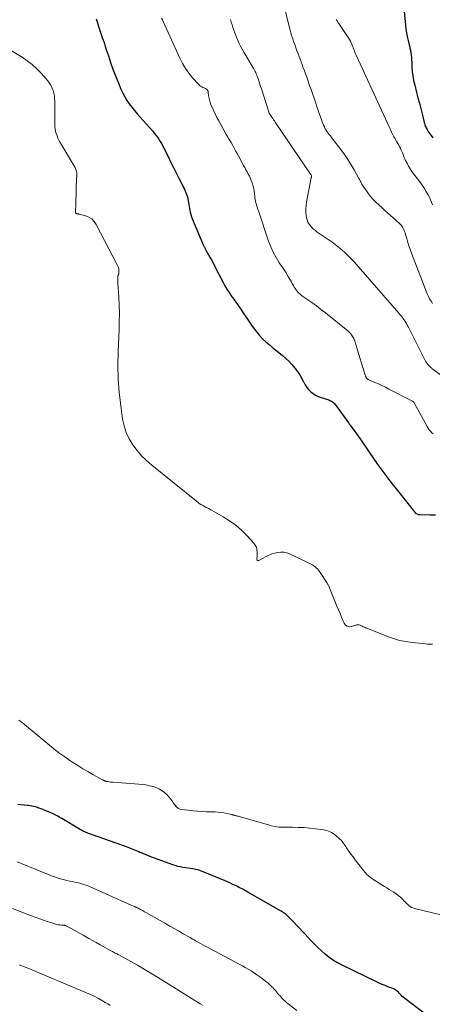
# Model space of a CAD drawing. Units: feet. Extents: x 2015000 to 2020023, y 530000 to 535000.
# Drawn here: x 2015998 to 2016124, y 530802 to 531103 of the extents above; entities that cross this region are included whole.
import ezdxf

# ---------------------------------------------------------------- set-up
doc = ezdxf.new("R2010")
doc.units = ezdxf.units.FT
doc.header["$LTSCALE"] = 100
doc.header["$MEASUREMENT"] = 0
doc.layers.add('CONTOUR INDEX', color=32, linetype='Continuous', lineweight=25)
doc.layers.add('CONTOUR INTERMEDIATE', color=40, linetype='Continuous', lineweight=15)

msp = doc.modelspace()

# ---------------------------------------------------------------- linework, layer by layer
at = {"layer": 'CONTOUR INDEX', "flags": 128}
for points, elevation in [([(2016114.64, 531111.92), (2016115.65, 531101.34), (2016115.79, 531100.15), (2016115.96, 531098.97), (2016116.18, 531097.79), (2016116.44, 531096.62), (2016116.66, 531095.71), (2016116.83, 531095), (2016116.98, 531094.29), (2016117.13, 531093.58), (2016117.26, 531092.87), (2016117.37, 531092.15), (2016117.47, 531091.43), (2016117.53, 531090.71), (2016117.57, 531089.99), (2016117.63, 531088.6), (2016117.73, 531087.19), (2016117.89, 531085.78), (2016118.14, 531084.39), (2016118.45, 531083.01), (2016119.03, 531080.77), (2016119.45, 531079.12), (2016119.87, 531077.48), (2016120.28, 531075.83), (2016120.69, 531074.19), (2016121.33, 531071.6), (2016121.42, 531071.25), (2016121.54, 531070.91), (2016121.67, 531070.57), (2016121.82, 531070.24), (2016121.97, 531069.92), (2016122.22, 531069.44), (2016122.48, 531068.98), (2016122.78, 531068.53), (2016123.1, 531068.1), (2016123.5, 531067.57), (2016124.01, 531066.87)], 940), ([(2016021.34, 531103.28), (2016021.71, 531102.06), (2016022.09, 531100.84), (2016022.49, 531099.62), (2016022.9, 531098.41), (2016023.31, 531097.2), (2016023.72, 531095.99), (2016024.12, 531094.77), (2016024.52, 531093.56), (2016025.06, 531091.91), (2016025.75, 531089.88), (2016026.46, 531087.86), (2016027.23, 531085.86), (2016028.02, 531083.86), (2016028.9, 531081.74), (2016029.43, 531080.57), (2016030.02, 531079.43), (2016030.69, 531078.34), (2016031.42, 531077.28), (2016032.2, 531076.26), (2016033, 531075.25), (2016033.82, 531074.26), (2016034.67, 531073.28), (2016038.56, 531068.91), (2016039.06, 531068.32), (2016039.54, 531067.72), (2016040, 531067.09), (2016040.43, 531066.46), (2016040.85, 531065.8), (2016041.24, 531065.14), (2016041.61, 531064.46), (2016041.97, 531063.78), (2016043.34, 531060.99), (2016044.13, 531059.39), (2016044.93, 531057.8), (2016045.73, 531056.22), (2016046.54, 531054.64), (2016047.64, 531052.49), (2016047.9, 531051.98), (2016048.14, 531051.47), (2016048.38, 531050.95), (2016048.61, 531050.43), (2016048.82, 531049.9), (2016049.01, 531049.37), (2016049.15, 531048.82), (2016049.27, 531048.26), (2016049.59, 531046.54), (2016049.7, 531045.95), (2016049.81, 531045.37), (2016049.92, 531044.78), (2016050.04, 531044.2), (2016050.18, 531043.62), (2016050.33, 531043.05), (2016050.52, 531042.49), (2016050.74, 531041.94), (2016054.07, 531034.05), (2016054.15, 531033.87), (2016054.24, 531033.68), (2016054.33, 531033.5), (2016054.42, 531033.33), (2016054.52, 531033.15), (2016054.61, 531032.97), (2016054.71, 531032.8), (2016054.81, 531032.62), (2016055.61, 531031.2), (2016056.11, 531030.31), (2016056.59, 531029.41), (2016057.07, 531028.51), (2016057.54, 531027.61), (2016060.04, 531022.73), (2016060.61, 531021.69), (2016061.21, 531020.66), (2016061.86, 531019.66), (2016062.54, 531018.69), (2016063.32, 531017.62), (2016063.63, 531017.19), (2016063.94, 531016.76), (2016064.25, 531016.32), (2016064.55, 531015.88), (2016064.86, 531015.44), (2016065.16, 531015), (2016065.45, 531014.56), (2016065.75, 531014.11), (2016068.69, 531009.67), (2016069.46, 531008.59), (2016070.27, 531007.54), (2016071.15, 531006.54), (2016072.07, 531005.58), (2016073.04, 531004.67), (2016074.03, 531003.77), (2016075.05, 531002.91), (2016076.08, 531002.07), (2016078.05, 531000.53), (2016079.1, 530999.64), (2016080.1, 530998.7), (2016081.03, 530997.69), (2016081.91, 530996.63), (2016082.31, 530996.11), (2016082.92, 530995.25), (2016083.49, 530994.38), (2016084.01, 530993.47), (2016084.49, 530992.54), (2016084.6, 530992.3), (2016085.04, 530991.5), (2016085.54, 530990.74), (2016086.12, 530990.05), (2016086.76, 530989.39), (2016087.47, 530988.83), (2016088.22, 530988.33), (2016089.04, 530987.94), (2016089.89, 530987.61), (2016092.24, 530986.88), (2016092.54, 530986.77), (2016092.83, 530986.64), (2016093.11, 530986.48), (2016093.37, 530986.3), (2016093.62, 530986.1), (2016093.85, 530985.88), (2016094.06, 530985.64), (2016094.26, 530985.39), (2016098.23, 530979.92), (2016098.29, 530979.84), (2016098.35, 530979.76), (2016098.41, 530979.68), (2016098.47, 530979.6), (2016098.53, 530979.53), (2016098.59, 530979.45), (2016098.65, 530979.37), (2016098.71, 530979.29), (2016099.7, 530977.98), (2016100.25, 530977.24), (2016100.79, 530976.49), (2016101.32, 530975.74), (2016101.84, 530974.98), (2016106.33, 530968.38), (2016106.62, 530967.96), (2016106.91, 530967.54), (2016107.21, 530967.13), (2016107.5, 530966.71), (2016107.8, 530966.3), (2016108.1, 530965.88), (2016108.4, 530965.47), (2016108.71, 530965.06), (2016109.97, 530963.39), (2016110.47, 530962.72), (2016110.98, 530962.05), (2016111.5, 530961.39), (2016112.02, 530960.73), (2016118.39, 530952.74), (2016118.45, 530952.66), (2016118.51, 530952.59), (2016118.58, 530952.52), (2016118.64, 530952.44), (2016118.71, 530952.38), (2016118.79, 530952.32), (2016118.87, 530952.27), (2016118.95, 530952.22), (2016119.39, 530952.03), (2016119.55, 530951.97), (2016119.71, 530951.92), (2016119.88, 530951.9), (2016120.05, 530951.88), (2016123.12, 530951.84), (2016124.83, 530951.79)], 960), ([(2016123.49, 530798.05), (2016115.48, 530804.15), (2016115.07, 530804.48), (2016114.68, 530804.82), (2016114.31, 530805.19), (2016113.95, 530805.56), (2016113.72, 530805.82), (2016113.48, 530806.07), (2016113.23, 530806.31), (2016112.96, 530806.53), (2016112.68, 530806.74), (2016112.39, 530806.92), (2016112.08, 530807.09), (2016111.77, 530807.24), (2016111.44, 530807.37), (2016110.31, 530807.78), (2016109.42, 530808.11), (2016108.54, 530808.47), (2016107.67, 530808.85), (2016106.8, 530809.25), (2016096.36, 530814.31), (2016094.99, 530815.04), (2016093.66, 530815.83), (2016092.4, 530816.73), (2016091.18, 530817.7), (2016090.02, 530818.73), (2016088.88, 530819.79), (2016087.77, 530820.89), (2016086.69, 530822.01), (2016085.02, 530823.8), (2016084.16, 530824.72), (2016083.3, 530825.63), (2016082.44, 530826.55), (2016081.57, 530827.46), (2016080.35, 530828.74), (2016080.09, 530829), (2016079.83, 530829.26), (2016079.55, 530829.51), (2016079.28, 530829.75), (2016079.13, 530829.88), (2016078.91, 530830.05), (2016078.7, 530830.21), (2016078.47, 530830.37), (2016078.24, 530830.51), (2016078.01, 530830.65), (2016077.78, 530830.79), (2016077.54, 530830.93), (2016077.31, 530831.07), (2016067.55, 530836.68), (2016067.11, 530836.93), (2016066.68, 530837.17), (2016066.24, 530837.41), (2016065.8, 530837.65), (2016065.36, 530837.88), (2016064.91, 530838.1), (2016064.46, 530838.32), (2016064.02, 530838.54), (2016063.52, 530838.79), (2016062.82, 530839.12), (2016062.11, 530839.44), (2016061.4, 530839.75), (2016060.69, 530840.06), (2016053.93, 530842.89), (2016053.19, 530843.17), (2016052.43, 530843.41), (2016051.66, 530843.59), (2016050.89, 530843.73), (2016050.1, 530843.85), (2016049.31, 530843.96), (2016048.53, 530844.08), (2016047.74, 530844.2), (2016046.97, 530844.34), (2016046.2, 530844.51), (2016045.44, 530844.73), (2016044.69, 530844.98), (2016038, 530847.44), (2016037.27, 530847.72), (2016036.54, 530848.01), (2016035.82, 530848.3), (2016035.1, 530848.61), (2016034.69, 530848.79), (2016034.18, 530849.01), (2016033.67, 530849.23), (2016033.15, 530849.44), (2016032.64, 530849.65), (2016032.12, 530849.85), (2016031.6, 530850.05), (2016031.08, 530850.24), (2016030.55, 530850.43), (2016020.48, 530854.03), (2016020.11, 530854.17), (2016019.73, 530854.3), (2016019.36, 530854.44), (2016018.99, 530854.58), (2016018.97, 530854.58), (2016018.61, 530854.72), (2016018.25, 530854.87), (2016017.9, 530855.02), (2016017.56, 530855.18), (2016017.21, 530855.35), (2016016.87, 530855.52), (2016016.54, 530855.71), (2016016.21, 530855.9), (2016010.91, 530859.08), (2016010.5, 530859.33), (2016010.09, 530859.56), (2016009.67, 530859.79), (2016009.25, 530860.01), (2016008.83, 530860.22), (2016008.4, 530860.43), (2016007.97, 530860.62), (2016007.54, 530860.81), (2016005.73, 530861.58), (2016005.3, 530861.76), (2016004.86, 530861.94), (2016004.42, 530862.11), (2016003.98, 530862.27), (2016003.88, 530862.31), (2016003.49, 530862.44), (2016003.09, 530862.57), (2016002.68, 530862.68), (2016002.27, 530862.79), (2016002.15, 530862.82), (2016001.68, 530862.92), (2016001.2, 530863.01), (2016000.72, 530863.08), (2016000.24, 530863.14), (2015997.4, 530863.41)], 960)]:
    msp.add_lwpolyline(points, dxfattribs=dict(at, elevation=elevation))
at = {"layer": 'CONTOUR INTERMEDIATE', "flags": 128}
for points, elevation in [([(2016078.79, 531106.59), (2016080.51, 531099.73), (2016080.71, 531098.97), (2016080.92, 531098.21), (2016081.15, 531097.46), (2016081.39, 531096.71), (2016081.53, 531096.31), (2016081.86, 531095.36), (2016082.19, 531094.42), (2016082.54, 531093.48), (2016082.89, 531092.54), (2016084.14, 531089.27), (2016084.49, 531088.32), (2016084.85, 531087.37), (2016085.19, 531086.42), (2016085.53, 531085.46), (2016085.87, 531084.5), (2016086.2, 531083.54), (2016086.53, 531082.58), (2016086.86, 531081.62), (2016088.28, 531077.46), (2016088.63, 531076.43), (2016088.99, 531075.39), (2016089.34, 531074.36), (2016089.7, 531073.33), (2016090.04, 531072.35), (2016090.24, 531071.81), (2016090.45, 531071.28), (2016090.68, 531070.75), (2016090.92, 531070.23), (2016090.95, 531070.16), (2016091.2, 531069.69), (2016091.46, 531069.22), (2016091.76, 531068.77), (2016092.08, 531068.34), (2016092.41, 531067.91), (2016092.74, 531067.48), (2016093.07, 531067.05), (2016093.39, 531066.62), (2016095.92, 531063.33), (2016097.02, 531061.82), (2016098.08, 531060.29), (2016099.06, 531058.71), (2016100, 531057.09), (2016101.44, 531054.49), (2016101.63, 531054.16), (2016101.81, 531053.82), (2016101.99, 531053.49), (2016102.16, 531053.15), (2016102.34, 531052.81), (2016102.53, 531052.48), (2016102.73, 531052.16), (2016102.94, 531051.84), (2016103.71, 531050.69), (2016104.33, 531049.83), (2016104.99, 531048.99), (2016105.7, 531048.19), (2016106.45, 531047.43), (2016106.64, 531047.24), (2016107.51, 531046.41), (2016108.39, 531045.59), (2016109.29, 531044.78), (2016110.18, 531043.97), (2016113.75, 531040.83), (2016114.1, 531040.48), (2016114.43, 531040.11), (2016114.71, 531039.7), (2016114.97, 531039.27), (2016115.19, 531038.82), (2016115.38, 531038.36), (2016115.54, 531037.89), (2016115.68, 531037.41), (2016116.01, 531036.13), (2016116.32, 531035), (2016116.65, 531033.89), (2016117.03, 531032.79), (2016117.43, 531031.7), (2016122.28, 531019.28), (2016122.62, 531018.5), (2016123, 531017.73), (2016123.44, 531017), (2016123.91, 531016.29)], 948), ([(2016041.3, 531103.44), (2016041.52, 531102.93), (2016041.74, 531102.44), (2016046.84, 531091.22), (2016047.66, 531089.62), (2016048.56, 531088.09), (2016049.6, 531086.64), (2016050.73, 531085.25), (2016052.6, 531083.16), (2016052.88, 531082.88), (2016053.19, 531082.64), (2016053.53, 531082.45), (2016053.89, 531082.29), (2016054.25, 531082.16), (2016054.44, 531082.08), (2016054.63, 531081.99), (2016054.81, 531081.88), (2016054.99, 531081.76), (2016055.08, 531081.69), (2016055.19, 531081.59), (2016055.28, 531081.47), (2016055.35, 531081.34), (2016055.4, 531081.2), (2016055.44, 531081.04), (2016055.47, 531080.89), (2016055.5, 531080.73), (2016055.53, 531080.58), (2016055.72, 531079.29), (2016055.87, 531078.5), (2016056.07, 531077.73), (2016056.34, 531076.98), (2016056.66, 531076.24), (2016057.61, 531074.27), (2016058.16, 531073.16), (2016058.73, 531072.06), (2016059.31, 531070.97), (2016059.91, 531069.88), (2016061.01, 531067.93), (2016061.07, 531067.83), (2016061.12, 531067.73), (2016061.18, 531067.63), (2016061.24, 531067.53), (2016061.3, 531067.43), (2016061.35, 531067.33), (2016061.41, 531067.23), (2016061.47, 531067.13), (2016061.73, 531066.71), (2016061.91, 531066.4), (2016062.1, 531066.09), (2016062.28, 531065.78), (2016062.45, 531065.46), (2016062.98, 531064.52), (2016063.42, 531063.73), (2016063.86, 531062.94), (2016064.3, 531062.15), (2016064.73, 531061.36), (2016066.3, 531058.46), (2016066.65, 531057.81), (2016067, 531057.16), (2016067.35, 531056.5), (2016067.71, 531055.85), (2016068.04, 531055.2), (2016068.36, 531054.53), (2016068.64, 531053.84), (2016068.89, 531053.15), (2016069.22, 531052.19), (2016069.34, 531051.77), (2016069.44, 531051.35), (2016069.5, 531050.92), (2016069.55, 531050.48), (2016069.58, 531050.05), (2016069.61, 531049.61), (2016069.66, 531049.17), (2016069.72, 531048.74), (2016069.75, 531048.57), (2016069.84, 531048.06), (2016069.94, 531047.55), (2016070.06, 531047.05), (2016070.19, 531046.55), (2016070.33, 531046.05), (2016070.48, 531045.55), (2016070.64, 531045.06), (2016070.8, 531044.57), (2016073.87, 531035.4), (2016074.54, 531033.67), (2016075.29, 531031.98), (2016076.17, 531030.35), (2016077.15, 531028.77), (2016078.4, 531026.92), (2016078.81, 531026.3), (2016079.22, 531025.67), (2016079.61, 531025.04), (2016080, 531024.4), (2016080.39, 531023.76), (2016080.76, 531023.11), (2016081.13, 531022.46), (2016081.49, 531021.81), (2016081.74, 531021.35), (2016082.27, 531020.51), (2016082.88, 531019.74), (2016083.59, 531019.06), (2016084.37, 531018.45), (2016085.6, 531017.62), (2016087.04, 531016.63), (2016088.47, 531015.61), (2016089.86, 531014.55), (2016091.24, 531013.47), (2016098.02, 531008), (2016098.45, 531007.62), (2016098.84, 531007.21), (2016099.18, 531006.76), (2016099.5, 531006.28), (2016099.7, 531005.93), (2016099.87, 531005.6), (2016100.03, 531005.26), (2016100.16, 531004.91), (2016100.28, 531004.55), (2016100.39, 531004.19), (2016100.5, 531003.83), (2016100.61, 531003.47), (2016100.72, 531003.11), (2016103.28, 530994.78), (2016103.34, 530994.62), (2016103.39, 530994.45), (2016103.45, 530994.29), (2016103.5, 530994.12), (2016103.61, 530993.84), (2016103.62, 530993.82), (2016103.62, 530993.8), (2016103.63, 530993.78), (2016103.64, 530993.76), (2016103.69, 530993.68), (2016103.7, 530993.66), (2016103.71, 530993.64), (2016103.72, 530993.62), (2016103.73, 530993.6), (2016103.79, 530993.53), (2016103.8, 530993.51), (2016103.82, 530993.49), (2016103.83, 530993.47), (2016103.85, 530993.46), (2016103.97, 530993.35), (2016104.05, 530993.28), (2016104.13, 530993.22), (2016104.22, 530993.17), (2016104.31, 530993.13), (2016106.3, 530992.26), (2016107.38, 530991.77), (2016108.46, 530991.27), (2016109.52, 530990.75), (2016110.59, 530990.22), (2016117.76, 530986.54), (2016117.93, 530986.43), (2016118.07, 530986.32), (2016118.2, 530986.17), (2016118.3, 530986.01), (2016122.27, 530978.79), (2016122.57, 530978.29), (2016122.89, 530977.8), (2016123.25, 530977.34), (2016123.63, 530976.9), (2016124.05, 530976.51)], 956), ([(2016062.26, 531102.99), (2016062.52, 531102.18), (2016062.78, 531101.36), (2016063.04, 531100.55), (2016063.31, 531099.74), (2016063.6, 531098.93), (2016063.91, 531098.14), (2016064.23, 531097.35), (2016064.42, 531096.91), (2016064.88, 531095.92), (2016065.35, 531094.93), (2016065.87, 531093.97), (2016066.4, 531093.02), (2016069.18, 531088.32), (2016069.39, 531087.95), (2016069.59, 531087.58), (2016069.79, 531087.2), (2016069.97, 531086.83), (2016070.15, 531086.44), (2016070.31, 531086.05), (2016070.46, 531085.66), (2016070.6, 531085.26), (2016070.8, 531084.66), (2016071.03, 531083.96), (2016071.25, 531083.26), (2016071.48, 531082.56), (2016071.7, 531081.86), (2016073.73, 531075.41), (2016073.85, 531075.07), (2016073.98, 531074.74), (2016074.13, 531074.42), (2016074.3, 531074.1), (2016074.48, 531073.79), (2016074.67, 531073.48), (2016074.87, 531073.18), (2016075.07, 531072.89), (2016075.16, 531072.77), (2016075.41, 531072.42), (2016075.66, 531072.06), (2016075.9, 531071.71), (2016076.15, 531071.35), (2016086.73, 531055.84), (2016086.8, 531055.72), (2016086.86, 531055.6), (2016086.9, 531055.46), (2016086.94, 531055.33), (2016086.96, 531055.19), (2016086.96, 531055.05), (2016086.95, 531054.91), (2016086.93, 531054.77), (2016085.47, 531047.29), (2016085.32, 531046.26), (2016085.25, 531045.24), (2016085.29, 531044.21), (2016085.4, 531043.18), (2016085.5, 531042.52), (2016085.67, 531041.84), (2016085.9, 531041.2), (2016086.24, 531040.6), (2016086.65, 531040.03), (2016087.13, 531039.51), (2016087.64, 531039.02), (2016088.19, 531038.57), (2016088.76, 531038.15), (2016092.07, 531035.89), (2016093.15, 531035.14), (2016094.21, 531034.36), (2016095.24, 531033.54), (2016096.26, 531032.71), (2016097.24, 531031.83), (2016098.19, 531030.93), (2016099.11, 531029.99), (2016099.99, 531029.02), (2016113.61, 531013.43), (2016113.96, 531013.02), (2016114.3, 531012.6), (2016114.63, 531012.17), (2016114.95, 531011.73), (2016115.19, 531011.4), (2016115.38, 531011.12), (2016115.57, 531010.84), (2016115.74, 531010.55), (2016115.91, 531010.25), (2016116.07, 531009.96), (2016116.23, 531009.66), (2016116.39, 531009.36), (2016116.54, 531009.06), (2016121.78, 530998.78), (2016121.99, 530998.42), (2016122.22, 530998.06), (2016122.48, 530997.74), (2016122.76, 530997.42), (2016123.03, 530997.14), (2016123.2, 530996.98), (2016123.37, 530996.83), (2016123.55, 530996.68), (2016123.73, 530996.54), (2016142.22, 530982.98)], 952), ([(2016094.53, 531103.16), (2016094.64, 531102.93), (2016094.76, 531102.71), (2016094.89, 531102.48), (2016094.98, 531102.35), (2016095.16, 531102.06), (2016095.34, 531101.77), (2016095.52, 531101.49), (2016095.71, 531101.21), (2016097.97, 531097.88), (2016098.28, 531097.39), (2016098.57, 531096.9), (2016098.84, 531096.38), (2016099.09, 531095.86), (2016099.17, 531095.67), (2016099.36, 531095.23), (2016099.55, 531094.79), (2016099.72, 531094.34), (2016099.9, 531093.89), (2016100.07, 531093.44), (2016100.25, 531092.99), (2016100.44, 531092.55), (2016100.64, 531092.11), (2016110.76, 531070.05), (2016110.95, 531069.64), (2016111.14, 531069.23), (2016111.33, 531068.83), (2016111.52, 531068.42), (2016111.72, 531068.02), (2016111.92, 531067.62), (2016112.13, 531067.22), (2016112.35, 531066.83), (2016113.02, 531065.67), (2016113.29, 531065.19), (2016113.57, 531064.71), (2016113.83, 531064.22), (2016114.09, 531063.73), (2016114.16, 531063.62), (2016114.37, 531063.18), (2016114.57, 531062.73), (2016114.75, 531062.28), (2016114.91, 531061.82), (2016115.07, 531061.36), (2016115.24, 531060.9), (2016115.44, 531060.46), (2016115.65, 531060.02), (2016116.11, 531059.14), (2016116.58, 531058.28), (2016117.09, 531057.45), (2016117.63, 531056.63), (2016118.21, 531055.84), (2016119.75, 531053.84), (2016120.5, 531052.8), (2016121.22, 531051.74), (2016121.89, 531050.65), (2016122.52, 531049.54), (2016122.94, 531048.75), (2016123.3, 531048), (2016123.62, 531047.23), (2016123.88, 531046.44)], 944), ([(2015994.95, 531093.84), (2015998.74, 531091.52), (2016000.33, 531090.45), (2016001.84, 531089.3), (2016003.25, 531088.01), (2016004.58, 531086.65), (2016006.11, 531084.93), (2016006.6, 531084.34), (2016007.04, 531083.71), (2016007.42, 531083.05), (2016007.77, 531082.36), (2016008.04, 531081.75), (2016008.2, 531081.34), (2016008.34, 531080.93), (2016008.45, 531080.51), (2016008.54, 531080.08), (2016008.6, 531079.65), (2016008.65, 531079.22), (2016008.67, 531078.78), (2016008.68, 531078.35), (2016008.71, 531071.15), (2016008.75, 531070.41), (2016008.83, 531069.68), (2016008.97, 531068.96), (2016009.15, 531068.24), (2016009.39, 531067.54), (2016009.66, 531066.85), (2016009.98, 531066.18), (2016010.34, 531065.53), (2016014.76, 531058.11), (2016014.91, 531057.82), (2016015.05, 531057.53), (2016015.17, 531057.24), (2016015.27, 531056.93), (2016015.34, 531056.62), (2016015.39, 531056.3), (2016015.42, 531055.98), (2016015.42, 531055.66), (2016015.28, 531052.08), (2016015.23, 531050.76), (2016015.19, 531049.44), (2016015.14, 531048.11), (2016015.09, 531046.79), (2016015.01, 531044.36), (2016015.01, 531044.25), (2016015.03, 531044.15), (2016015.06, 531044.05), (2016015.1, 531043.95), (2016015.16, 531043.87), (2016015.23, 531043.81), (2016015.31, 531043.77), (2016015.41, 531043.74), (2016015.55, 531043.73), (2016015.73, 531043.7), (2016015.91, 531043.67), (2016016.09, 531043.64), (2016016.26, 531043.59), (2016018.1, 531043.09), (2016019.1, 531042.68), (2016019.99, 531042.13), (2016020.72, 531041.37), (2016021.34, 531040.48), (2016027.78, 531028.15), (2016027.96, 531027.73), (2016028.11, 531027.29), (2016028.19, 531026.83), (2016028.23, 531026.37), (2016028.24, 531025.79), (2016028.23, 531025.61), (2016028.2, 531025.43), (2016028.15, 531025.26), (2016028.08, 531025.09), (2016028.01, 531024.93), (2016027.96, 531024.76), (2016027.92, 531024.58), (2016027.91, 531024.4), (2016027.9, 531024.03), (2016027.89, 531023.67), (2016027.89, 531023.3), (2016027.9, 531022.93), (2016027.92, 531022.57), (2016028.22, 531018.31), (2016028.34, 531015.81), (2016028.41, 531013.31), (2016028.39, 531010.82), (2016028.32, 531008.32), (2016028, 531001.73), (2016027.92, 530997.55), (2016028.01, 530993.38), (2016028.33, 530989.22), (2016028.81, 530985.07), (2016029.4, 530981.05), (2016029.86, 530978.96), (2016030.49, 530976.95), (2016031.4, 530975.05), (2016032.48, 530973.22), (2016033.78, 530971.5), (2016035.16, 530969.87), (2016036.69, 530968.37), (2016038.3, 530966.95), (2016051.88, 530955.99), (2016052.32, 530955.65), (2016052.77, 530955.33), (2016053.24, 530955.02), (2016053.71, 530954.74), (2016054.03, 530954.55), (2016054.35, 530954.37), (2016054.68, 530954.2), (2016055.01, 530954.03), (2016055.34, 530953.87), (2016055.67, 530953.71), (2016056, 530953.54), (2016056.32, 530953.37), (2016056.65, 530953.19), (2016060.06, 530951.24), (2016062.02, 530949.99), (2016063.9, 530948.63), (2016065.63, 530947.11), (2016067.28, 530945.47), (2016069.43, 530943.13), (2016069.85, 530942.54), (2016070.17, 530941.92), (2016070.34, 530941.24), (2016070.41, 530940.52), (2016070.4, 530939.77), (2016070.39, 530939.39), (2016070.37, 530939.01), (2016070.35, 530938.64), (2016070.32, 530938.26), (2016070.39, 530938.03), (2016070.51, 530937.88), (2016070.69, 530937.84), (2016070.92, 530937.87), (2016073.14, 530939.1), (2016073.99, 530939.52), (2016074.86, 530939.87), (2016075.77, 530940.14), (2016076.69, 530940.36), (2016077.62, 530940.43), (2016078.53, 530940.39), (2016079.42, 530940.19), (2016080.3, 530939.87), (2016086.9, 530936.73), (2016087.32, 530936.51), (2016087.72, 530936.26), (2016088.09, 530935.97), (2016088.44, 530935.66), (2016088.77, 530935.32), (2016089.08, 530934.96), (2016089.37, 530934.59), (2016089.64, 530934.2), (2016091.73, 530930.94), (2016091.84, 530930.77), (2016091.95, 530930.6), (2016092.05, 530930.42), (2016092.16, 530930.24), (2016092.26, 530930.06), (2016092.35, 530929.88), (2016092.43, 530929.7), (2016092.52, 530929.51), (2016094.76, 530923.94), (2016095.22, 530922.8), (2016095.69, 530921.67), (2016096.15, 530920.54), (2016096.63, 530919.41), (2016096.9, 530918.77), (2016097.34, 530918.18), (2016097.86, 530917.79), (2016098.5, 530917.66), (2016099.23, 530917.73), (2016100.44, 530918.15), (2016100.66, 530918.21), (2016100.88, 530918.25), (2016101.11, 530918.26), (2016101.34, 530918.25), (2016101.56, 530918.21), (2016101.78, 530918.16), (2016101.99, 530918.08), (2016102.19, 530917.98), (2016102.45, 530917.83), (2016102.78, 530917.66), (2016103.12, 530917.49), (2016103.46, 530917.33), (2016103.81, 530917.19), (2016110.14, 530914.69), (2016111.99, 530914.05), (2016113.86, 530913.51), (2016115.77, 530913.12), (2016117.7, 530912.84), (2016120.87, 530912.51), (2016121.62, 530912.44), (2016122.38, 530912.38), (2016123.14, 530912.35), (2016123.9, 530912.33)], 964), ([(2016129, 530829.07), (2016118.35, 530831.67), (2016117.89, 530831.81), (2016117.46, 530832), (2016117.06, 530832.26), (2016116.68, 530832.55), (2016116.32, 530832.88), (2016115.97, 530833.22), (2016115.62, 530833.56), (2016115.27, 530833.9), (2016114.69, 530834.5), (2016114.08, 530835.08), (2016113.44, 530835.62), (2016112.77, 530836.12), (2016112.07, 530836.59), (2016111.36, 530837.03), (2016110.64, 530837.48), (2016109.93, 530837.93), (2016109.22, 530838.38), (2016105.74, 530840.59), (2016105.35, 530840.86), (2016104.97, 530841.13), (2016104.6, 530841.43), (2016104.24, 530841.74), (2016103.89, 530842.07), (2016103.56, 530842.4), (2016103.25, 530842.76), (2016102.95, 530843.12), (2016100.98, 530845.63), (2016100.31, 530846.5), (2016099.65, 530847.38), (2016099.01, 530848.27), (2016098.38, 530849.17), (2016097.68, 530850.19), (2016097.41, 530850.59), (2016097.14, 530850.98), (2016096.86, 530851.37), (2016096.59, 530851.76), (2016096.3, 530852.14), (2016095.99, 530852.5), (2016095.65, 530852.84), (2016095.3, 530853.16), (2016094.42, 530853.93), (2016094, 530854.26), (2016093.57, 530854.57), (2016093.11, 530854.84), (2016092.64, 530855.09), (2016092.14, 530855.29), (2016091.64, 530855.47), (2016091.13, 530855.59), (2016090.6, 530855.69), (2016088.19, 530856), (2016086.45, 530856.19), (2016084.71, 530856.34), (2016082.96, 530856.41), (2016081.21, 530856.44), (2016078.81, 530856.43), (2016078.22, 530856.44), (2016077.64, 530856.47), (2016077.05, 530856.52), (2016076.46, 530856.58), (2016075.88, 530856.67), (2016075.3, 530856.77), (2016074.73, 530856.91), (2016074.16, 530857.06), (2016064.58, 530859.8), (2016064.39, 530859.85), (2016064.2, 530859.91), (2016064.01, 530859.96), (2016063.82, 530860), (2016063.68, 530860.04), (2016063.56, 530860.07), (2016063.44, 530860.1), (2016063.32, 530860.14), (2016063.2, 530860.17), (2016063.08, 530860.21), (2016062.96, 530860.24), (2016062.84, 530860.27), (2016062.72, 530860.3), (2016061.18, 530860.66), (2016060.29, 530860.85), (2016059.39, 530860.99), (2016058.48, 530861.08), (2016057.57, 530861.13), (2016055.02, 530861.21), (2016053.6, 530861.27), (2016052.19, 530861.35), (2016050.78, 530861.48), (2016049.37, 530861.63), (2016047.39, 530861.87), (2016046.99, 530861.96), (2016046.62, 530862.1), (2016046.27, 530862.31), (2016045.95, 530862.56), (2016045.66, 530862.86), (2016045.38, 530863.18), (2016045.13, 530863.51), (2016044.88, 530863.85), (2016044.47, 530864.49), (2016044, 530865.14), (2016043.5, 530865.76), (2016042.95, 530866.33), (2016042.37, 530866.88), (2016042.18, 530867.05), (2016041.44, 530867.6), (2016040.67, 530868.09), (2016039.84, 530868.47), (2016038.97, 530868.77), (2016038.63, 530868.87), (2016037.56, 530869.14), (2016036.48, 530869.36), (2016035.39, 530869.51), (2016034.29, 530869.63), (2016026.38, 530870.18), (2016026.02, 530870.21), (2016025.66, 530870.26), (2016025.3, 530870.31), (2016024.94, 530870.38), (2016024.46, 530870.47), (2016024.34, 530870.5), (2016024.23, 530870.53), (2016024.11, 530870.56), (2016024, 530870.6), (2016023.94, 530870.62), (2016023.86, 530870.66), (2016023.77, 530870.69), (2016023.69, 530870.73), (2016023.61, 530870.77), (2016023.53, 530870.81), (2016023.45, 530870.85), (2016023.37, 530870.9), (2016023.29, 530870.94), (2016020.33, 530872.56), (2016018.78, 530873.43), (2016017.24, 530874.32), (2016015.73, 530875.26), (2016014.24, 530876.22), (2016013.56, 530876.67), (2016011.76, 530877.9), (2016009.99, 530879.18), (2016008.27, 530880.51), (2016006.57, 530881.88), (2015999.48, 530887.83), (2015999.15, 530888.1), (2015998.81, 530888.37), (2015998.47, 530888.63), (2015998.12, 530888.88), (2015997.76, 530889.12)], 964), ([(2016082.54, 530800.51), (2016079.88, 530802.54), (2016079.35, 530802.98), (2016078.83, 530803.43), (2016078.34, 530803.91), (2016077.86, 530804.41), (2016077.83, 530804.44), (2016077.39, 530804.95), (2016076.95, 530805.45), (2016076.51, 530805.96), (2016076.08, 530806.47), (2016075.76, 530806.86), (2016075.48, 530807.18), (2016075.2, 530807.49), (2016074.91, 530807.79), (2016074.61, 530808.09), (2016074.3, 530808.37), (2016073.98, 530808.65), (2016073.66, 530808.92), (2016073.33, 530809.19), (2016072.04, 530810.2), (2016071.2, 530810.83), (2016070.35, 530811.43), (2016069.49, 530812.01), (2016068.61, 530812.58), (2016067.71, 530813.11), (2016066.81, 530813.64), (2016065.9, 530814.15), (2016064.98, 530814.65), (2016055.94, 530819.46), (2016055.25, 530819.83), (2016054.55, 530820.2), (2016053.86, 530820.58), (2016053.17, 530820.95), (2016052.24, 530821.46), (2016052.02, 530821.59), (2016051.79, 530821.71), (2016051.57, 530821.83), (2016051.35, 530821.96), (2016051.22, 530822.04), (2016051.06, 530822.13), (2016050.91, 530822.21), (2016050.75, 530822.31), (2016050.6, 530822.4), (2016050.44, 530822.49), (2016050.29, 530822.58), (2016050.13, 530822.67), (2016049.98, 530822.76), (2016047.7, 530824.07), (2016046.41, 530824.82), (2016045.11, 530825.56), (2016043.81, 530826.3), (2016042.52, 530827.03), (2016036.43, 530830.46), (2016036.09, 530830.66), (2016035.75, 530830.85), (2016035.41, 530831.04), (2016035.07, 530831.23), (2016034.68, 530831.45), (2016034.53, 530831.53), (2016034.38, 530831.61), (2016034.24, 530831.69), (2016034.09, 530831.76), (2016033.93, 530831.83), (2016033.79, 530831.9), (2016033.64, 530831.97), (2016033.49, 530832.04), (2016033.34, 530832.1), (2016033.19, 530832.17), (2016033.04, 530832.23), (2016032.89, 530832.3), (2016020.44, 530837.86), (2016019.98, 530838.06), (2016019.52, 530838.26), (2016019.06, 530838.45), (2016018.6, 530838.64), (2016018.13, 530838.82), (2016017.66, 530838.99), (2016017.18, 530839.13), (2016016.7, 530839.27), (2016016.24, 530839.39), (2016015.52, 530839.56), (2016014.8, 530839.73), (2016014.08, 530839.89), (2016013.35, 530840.04), (2016012.41, 530840.23), (2016011.23, 530840.5), (2016010.05, 530840.81), (2016008.9, 530841.19), (2016007.76, 530841.61), (2016001.02, 530844.33), (2016000.27, 530844.64), (2015999.52, 530844.94), (2015998.77, 530845.25), (2015998.02, 530845.56), (2015997.27, 530845.87)], 956), ([(2016053.79, 530802.1), (2016053.05, 530802.57), (2016040.05, 530810.7), (2016038.03, 530811.94), (2016035.99, 530813.15), (2016033.94, 530814.34), (2016031.87, 530815.49), (2016028.26, 530817.47), (2016027.98, 530817.62), (2016027.7, 530817.77), (2016027.42, 530817.92), (2016027.14, 530818.06), (2016026.86, 530818.21), (2016026.59, 530818.36), (2016026.31, 530818.51), (2016026.03, 530818.66), (2016022.54, 530820.58), (2016021.37, 530821.23), (2016020.21, 530821.88), (2016019.05, 530822.54), (2016017.9, 530823.21), (2016017.4, 530823.49), (2016016.49, 530824.01), (2016015.58, 530824.53), (2016014.66, 530825.03), (2016013.74, 530825.53), (2016012.06, 530826.41), (2016011.97, 530826.45), (2016011.88, 530826.49), (2016011.78, 530826.51), (2016011.68, 530826.52), (2016011.58, 530826.53), (2016011.48, 530826.54), (2016011.39, 530826.54), (2016011.29, 530826.55), (2016010.63, 530826.58), (2016010.21, 530826.62), (2016009.79, 530826.68), (2016009.38, 530826.77), (2016008.97, 530826.89), (2016007.51, 530827.35), (2016006.37, 530827.73), (2016005.24, 530828.11), (2016004.12, 530828.5), (2016002.99, 530828.91), (2016000.49, 530829.82), (2015998.12, 530830.71), (2015995.77, 530831.63)], 952), ([(2016025.62, 530802.03), (2016024.85, 530802.52), (2016024.07, 530803), (2016023.28, 530803.47), (2016022.09, 530804.15), (2016020.88, 530804.79), (2016019.64, 530805.38), (2016018.39, 530805.94), (2016003.68, 530812.13), (2016000.78, 530813.31), (2015997.85, 530814.45)], 948)]:
    msp.add_lwpolyline(points, dxfattribs=dict(at, elevation=elevation))

doc.saveas('drawing.dxf')
